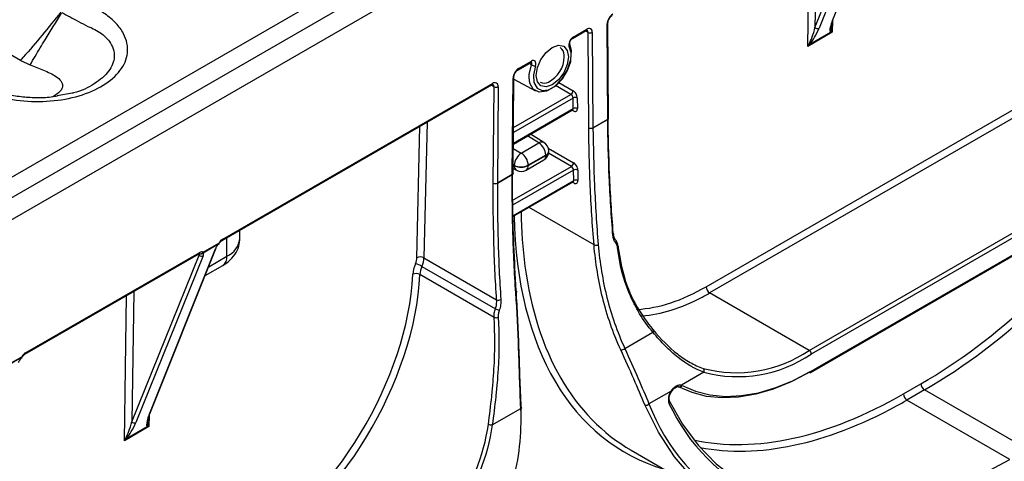
# Model space of a CAD drawing. Units: millimetres. Extents: x 8 to 418, y -29 to 291.
# Drawn here: x 317 to 339, y 119 to 129 of the extents above; entities that cross this region are included whole.
import ezdxf

# ---------------------------------------------------------------- set-up
doc = ezdxf.new("R2010")
doc.units = ezdxf.units.MM

msp = doc.modelspace()

# ---------------------------------------------------------------- linework, layer by layer
at = {"color": 7, "linetype": 'Continuous', "lineweight": 25}
for p, q in [((387.444526, 166.208408), (309.034241, 120.943113)), ((309.694207, 120.380699), (388.261627, 165.736705)), ((306.08697, 134.884959), (317.471712, 128.312687)), ((335.583375, 129.198055), (337.062643, 132.902945)), ((335.195341, 129.043929), (336.699263, 132.762792)), ((336.7901, 132.74557), (335.286178, 129.026707)), ((309.269943, 120.625621), (327.968989, 131.420351)), ((330.592688, 127.018075), (330.577672, 129.149249)), ((329.785064, 128.799062), (330.088624, 128.974303)), ((329.798874, 128.829585), (330.102433, 129.004826)), ((330.148891, 126.799185), (330.133858, 128.932967)), ((330.228137, 128.933407), (330.243169, 126.79989)), ((330.573163, 126.990392), (330.558148, 129.121565)), ((335.580796, 128.936355), (335.032196, 128.620062)), ((335.079442, 128.671875), (335.543625, 128.939497)), ((332.766203, 123.255457), (342.111777, 128.650541)), ((342.190332, 128.512882), (332.844759, 123.117797)), ((317.471712, 128.312687), (317.494297, 128.299242)), ((317.494297, 128.299242), (317.663122, 128.216245)), ((328.571363, 128.098407), (328.85944, 128.264711)), ((328.585172, 128.12893), (328.87325, 128.295234)), ((317.663122, 128.216245), (317.687451, 128.207723)), ((328.442122, 125.760168), (328.45947, 127.912558)), ((328.461645, 125.78667), (328.478994, 127.939234)), ((328.478611, 127.891756), (328.960014, 127.627404)), ((321.970535, 124.28783), (327.989938, 127.762758)), ((321.984344, 124.318353), (328.003748, 127.793281)), ((328.017846, 125.570174), (328.035172, 127.719837)), ((328.12945, 127.719327), (328.112124, 125.569664)), ((318.625753, 127.578525), (318.288711, 127.515925)), ((329.801152, 127.234044), (329.799497, 127.468978)), ((329.893776, 127.469419), (329.895431, 127.234485)), ((328.466921, 126.441258), (329.787882, 127.203833)), ((335.065602, 121.835732), (344.411175, 127.230817)), ((330.243169, 126.79989), (330.573163, 126.990392)), ((330.573167, 126.990127), (330.243173, 126.799625)), ((344.458316, 127.149167), (335.112742, 121.754082)), ((330.243169, 126.79989), (330.24317, 126.799757)), ((330.243172, 126.799758), (330.243173, 126.799625)), ((335.098932, 121.342507), (344.444506, 126.737592)), ((335.112742, 121.37303), (344.458316, 126.768115)), ((329.149951, 126.474698), (328.848124, 126.661322)), ((328.644078, 126.23938), (329.035826, 126.465531)), ((328.752438, 125.860802), (329.144186, 126.086954)), ((329.190219, 126.194977), (328.798471, 125.968825)), ((328.798471, 125.962546), (329.190219, 126.188697)), ((329.190219, 126.188697), (329.190219, 126.194977)), ((329.255306, 126.279409), (329.255306, 126.285689)), ((328.462535, 125.897087), (328.536101, 125.857533)), ((328.486967, 125.960976), (328.486967, 125.967256)), ((328.798471, 125.968825), (328.798471, 125.962546)), ((329.812484, 125.62565), (329.810829, 125.860584)), ((329.905108, 125.861024), (329.906763, 125.62609)), ((328.442118, 125.759898), (328.112121, 125.569395)), ((328.112124, 125.569664), (328.442122, 125.760168)), ((328.442118, 125.759898), (328.442119, 125.760033)), ((328.442121, 125.760034), (328.442122, 125.760168)), ((328.457766, 124.821037), (329.799215, 125.595439)), ((322.369326, 124.344136), (322.369326, 124.518047)), ((320.341245, 120.395694), (321.821588, 124.103279)), ((320.359048, 120.41562), (321.839391, 124.123205)), ((321.894865, 124.211242), (321.544305, 124.009121)), ((321.547336, 124.026554), (321.897895, 124.228675)), ((317.570758, 121.747893), (321.447308, 123.985778)), ((317.584568, 121.778416), (321.461117, 124.016301)), ((319.953211, 120.241569), (321.458226, 123.963136)), ((321.549063, 123.945915), (320.044048, 120.224347)), ((326.472266, 123.901495), (328.09426, 122.965138)), ((321.593211, 123.506636), (321.984367, 123.732445)), ((326.426812, 123.711125), (328.067416, 122.764024)), ((328.036165, 122.572639), (326.380144, 123.528639)), ((335.065602, 121.835732), (332.844759, 123.117797)), ((330.952536, 121.87913), (331.579712, 122.24119)), ((317.498079, 121.676199), (317.141518, 121.470617)), ((317.144548, 121.48805), (317.501109, 121.693632)), ((332.716923, 121.346959), (332.219128, 121.059588)), ((332.147932, 121.024626), (332.150139, 121.023612)), ((337.167096, 120.863223), (337.559203, 121.089305)), ((331.987493, 120.925868), (331.492006, 120.639829)), ((337.63771, 120.951617), (337.245602, 120.725536)), ((339.934444, 119.62574), (337.63771, 120.951617)), ((339.542333, 119.399662), (337.245602, 120.725536)), ((327.995476, 120.172056), (328.6331, 120.540148)), ((328.633924, 120.563746), (328.631419, 120.486932)), ((319.837312, 119.869515), (320.301494, 120.137137)), ((320.338666, 120.133995), (319.790065, 119.817702)), ((331.097402, 119.605609), (333.359142, 118.299935))]:
    msp.add_line(p, q, dxfattribs=at)
at = {"color": 1, "linetype": 'Continuous', "lineweight": 25}
for p, q in [((335.032196, 128.620062), (335.083314, 131.857677)), ((335.241206, 131.948826), (335.195341, 129.043929)), ((335.584943, 129.199002), (335.580796, 128.936355)), ((330.133858, 128.932967), (330.075438, 128.966691)), ((329.603205, 128.389053), (329.601558, 128.425168)), ((328.868964, 128.212663), (328.818201, 128.240904)), ((328.035172, 127.719837), (327.975381, 127.754354)), ((329.751592, 127.550187), (329.408065, 127.748501)), ((329.478449, 127.817172), (329.798731, 127.632277)), ((329.799497, 127.468978), (328.469013, 126.700907)), ((328.469895, 126.810279), (329.751592, 127.550187)), ((328.467103, 126.463914), (329.801152, 127.234044)), ((329.801914, 127.180481), (329.774672, 127.196207)), ((326.315146, 123.903922), (326.383471, 126.835364)), ((326.542791, 126.927338), (326.472266, 123.901495)), ((329.035826, 126.465531), (328.781436, 126.622824)), ((328.466121, 126.342113), (328.644078, 126.23938)), ((329.245933, 126.349548), (329.810063, 126.023882)), ((329.762924, 125.941793), (329.251256, 126.237173)), ((328.443854, 125.180309), (329.762924, 125.941793)), ((329.810829, 125.860584), (328.448037, 125.073861)), ((328.463153, 125.973781), (328.486967, 125.960976)), ((328.486967, 125.967256), (328.463211, 125.98097)), ((328.454917, 124.841943), (329.812484, 125.62565)), ((329.813247, 125.572086), (329.786004, 125.587813)), ((330.265836, 124.191021), (328.816132, 125.027917)), ((322.076432, 123.935932), (322.076432, 124.348964)), ((321.458226, 123.963136), (321.432938, 123.977482)), ((321.671218, 123.702006), (322.076432, 123.935932)), ((319.790065, 119.817702), (319.841235, 123.058612)), ((319.999127, 123.149761), (319.953211, 120.241569)), ((320.342813, 120.396642), (320.338666, 120.133995))]:
    msp.add_line(p, q, dxfattribs=at)
at = {"color": 7, "linetype": 'Continuous', "lineweight": 25, "flags": 128}
for points in [[(329.710524, 128.698485), (329.759606, 128.533685), (329.74467, 128.324523), (329.667749, 128.099498), (329.539325, 127.889269), (329.376896, 127.722481), (329.202592, 127.621857), (329.040163, 127.601109), (328.911739, 127.663063), (328.834819, 127.799278), (328.817613, 127.925387)], [(328.957281, 128.185468), (328.913098, 127.986105), (328.926544, 127.813345), (328.995787, 127.690726), (329.111392, 127.634956), (329.257609, 127.653633), (329.414515, 127.744213), (329.560731, 127.894354), (329.676337, 128.083599), (329.74558, 128.286164), (329.759025, 128.474448), (329.714842, 128.622799)], [(329.696656, 128.389524), (329.669208, 128.214328), (329.591041, 128.034113), (329.474055, 127.876314), (329.336062, 127.764956), (329.198068, 127.71699), (329.081083, 127.739721), (329.002916, 127.829686), (328.975467, 127.97319), (329.002916, 128.148386), (329.081083, 128.328601), (329.198068, 128.4864), (329.336062, 128.597758), (329.474055, 128.645724), (329.591041, 128.622993), (329.669208, 128.533028), (329.696656, 128.389524)], [(330.592688, 127.018075), (330.592688, 127.017916), (330.59268, 127.017298)], [(330.688733, 124.400821), (330.697017, 124.406638), (330.703181, 124.413074), (330.706989, 124.419883), (330.708294, 124.426802), (330.707047, 124.433567), (330.703294, 124.439917), (330.697181, 124.445609), (330.688942, 124.450424)], [(321.899696, 124.210621), (321.899572, 124.210507), (321.897845, 124.210267), (321.894865, 124.211242)], [(330.792696, 124.122346), (330.800941, 124.128381), (330.807079, 124.134987), (330.810873, 124.141914), (330.81218, 124.148896), (330.810948, 124.155665), (330.807225, 124.161963), (330.801153, 124.167548), (330.792965, 124.172208)], [(328.521309, 123.169806), (328.52957, 123.165027), (328.535699, 123.159405), (328.539462, 123.153155), (328.540712, 123.146519), (328.539402, 123.139751), (328.535583, 123.133112), (328.529401, 123.126858), (328.521094, 123.121228)], [(331.579712, 122.24119), (331.585287, 122.250548), (331.589253, 122.259921), (331.591484, 122.269011), (331.591908, 122.277529), (331.590512, 122.285203), (331.587341, 122.29179), (331.582494, 122.29708), (331.576128, 122.300905)], [(317.502406, 121.675038), (317.502305, 121.674953), (317.500808, 121.674972), (317.498079, 121.676199)], [(335.065602, 121.345808), (334.66311, 121.1358), (334.264331, 120.972421), (333.872944, 120.857178), (333.492559, 120.791134), (333.126684, 120.774898), (332.778695, 120.80862), (332.451802, 120.89199), (332.14902, 121.024236)], [(332.228931, 121.055072), (332.528311, 120.924311), (332.851531, 120.841879), (333.19561, 120.808535), (333.557374, 120.824589), (333.933485, 120.889891), (334.320475, 121.003839), (334.714773, 121.165382), (335.112742, 121.37303)], [(337.296532, 117.95324), (336.585529, 117.799172), (335.895979, 117.726369), (335.232876, 117.73536), (334.601022, 117.826079), (334.004994, 117.997869), (333.449108, 118.249487), (332.937391, 118.579108), (332.473549, 118.984347), (332.060941, 119.462269), (331.702555, 120.009411), (331.400988, 120.621812)], [(331.934067, 120.726764), (332.237508, 120.191983), (332.590491, 119.717031), (332.990623, 119.305125), (333.435194, 118.959058), (333.92119, 118.681176), (334.445317, 118.47336), (335.004024, 118.33702), (335.593523, 118.273079), (336.20982, 118.281972), (336.848737, 118.363638), (337.505945, 118.517522), (338.176989, 118.742583), (338.857322, 119.037296), (339.542333, 119.399662)], [(328.633924, 120.563746), (328.642798, 120.561646), (328.649381, 120.559057), (328.653396, 120.556088), (328.654676, 120.552864), (328.653166, 120.549518), (328.648931, 120.546192), (328.642148, 120.543024), (328.6331, 120.540148)]]:
    msp.add_lwpolyline(points, dxfattribs=at)
at = {"color": 1, "linetype": 'Continuous', "lineweight": 25, "flags": 128}
for points in [[(328.817613, 127.925387), (328.819882, 127.991194), (328.868964, 128.212663)], [(331.996274, 120.916788), (331.996334, 120.916929), (331.995467, 120.918623), (331.992481, 120.921641), (331.987493, 120.925868)]]:
    msp.add_lwpolyline(points, dxfattribs=at)
at = {"color": 7, "linetype": 'Continuous', "lineweight": 25}
for centre, radius, start, end in [((330.830795, 129.110546), 0.27287, 122.5823895, 177.6856657), ((335.563874, 129.233396), 0.040365, 298.8901477, 337.5486654), ((330.151518, 128.944885), 0.077474, 351.479736, 129.3135802), ((330.180576, 129.023361), 0.101754, 242.668765, 297.8662571), ((335.252881, 129.099251), 0.079821, 223.8743466, 294.6549157), ((335.492121, 128.988347), 0.070986, 316.515174, 342.2835941), ((329.407392, 128.427857), 0.194184, 359.2065863, 58.5793156), ((335.111946, 128.745956), 0.080898, 233.5653614, 246.3099134), ((328.732699, 127.898524), 0.273589, 122.6310391, 177.0596321), ((328.974858, 128.399557), 0.214809, 240.4642398, 265.3066071), ((329.157435, 127.994001), 0.191752, 241.3141809, 298.9433504), ((328.052804, 127.732857), 0.077831, 349.9894093, 129.0719725), ((328.082808, 127.81151), 0.103311, 242.5418269, 296.8380745), ((329.696488, 127.636409), 0.102326, 302.5823895, 357.6856657), ((329.847057, 127.379024), 0.101754, 62.668765, 117.8662571), ((329.848713, 127.14409), 0.101754, 62.668765, 117.8662571), ((328.8482, 126.179133), 0.342385, 2.652315, 56.7702941), ((329.033084, 126.285689), 0.222222, 0, 58.2709397), ((328.838686, 125.945607), 0.352385, 123.5222328, 176.477767), ((328.456452, 125.952981), 0.342385, 2.652315, 56.7702941), ((329.033084, 126.279409), 0.222222, 299.9973117, 0), ((328.641183, 126.272998), 0.342433, 243.2337813, 297.3435161), ((328.641183, 126.266719), 0.342433, 243.2337813, 297.3435161), ((328.641336, 126.053258), 0.222222, 241.7344319, 299.9973117), ((329.707821, 126.028015), 0.102326, 302.5823895, 357.6856657), ((329.85839, 125.770629), 0.101754, 62.668765, 117.8662571), ((329.860045, 125.535695), 0.101754, 62.668765, 117.8662571), ((328.06522, 125.661952), 0.103762, 242.8320993, 296.8721582), ((328.065482, 125.661847), 0.103311, 242.5418269, 296.8380745), ((321.802086, 124.13862), 0.040365, 298.8901477, 337.5486654), ((321.85091, 124.227862), 0.046992, 339.2873479, 0.9912363), ((321.850754, 124.255888), 0.066667, 317.2333071, 329.1022131), ((330.306729, 124.29446), 0.111229, 248.4291306, 298.557498), ((330.715603, 124.267477), 0.047902, 315.3866334, 54.8306056), ((321.515766, 124.018459), 0.079821, 223.8743466, 294.6549157), ((321.492042, 124.05075), 0.060356, 246.6792448, 336.3662089), ((321.497461, 124.05061), 0.062575, 242.0665962, 318.4692358), ((321.500351, 124.025741), 0.046992, 339.287348, 0.9912363), ((326.391385, 123.752443), 0.169583, 61.514277, 116.7159324), ((326.166269, 123.277572), 0.505816, 58.9963567, 76.7107993), ((326.297172, 123.376851), 0.172986, 61.3376883, 115.3671988), ((332.936393, 123.261332), 0.170291, 181.9772582, 237.4453509), ((328.136139, 123.070233), 0.113132, 248.2730878, 297.4728655), ((328.077987, 122.683281), 0.118282, 249.2939734, 296.1561772), ((328.258706, 123.198927), 0.475112, 246.2579102, 257.2351946), ((317.454125, 121.692819), 0.046992, 339.287348, 0.9912363), ((317.453969, 121.720845), 0.066667, 316.5977994, 328.0328373), ((330.877297, 121.956815), 0.108148, 261.697485, 314.0841473), ((333.441259, 124.231161), 2.89423, 255.1471652, 304.1412305), ((333.468095, 124.179454), 2.930408, 255.1471652, 304.1412305), ((335.010394, 121.749425), 0.102454, 2.6054785, 57.3945217), ((332.660248, 121.380592), 0.065903, 329.3127186, 53.5958958), ((335.08513, 121.373066), 0.033532, 234.3824225, 294.307119), ((332.188126, 120.97939), 0.085982, 61.667703, 68.8646413), ((337.729304, 121.095067), 0.170199, 181.9403579, 237.4413432), ((332.227885, 120.741336), 0.303052, 142.4891617, 197.0242824), ((337.337197, 120.868986), 0.170199, 181.9403579, 237.4413432), ((331.434062, 120.693636), 0.079074, 245.2744646, 317.1199369), ((335.843345, 122.336496), 4.670421, 201.3017189, 240.0115987), ((335.853343, 122.458858), 4.311793, 204.7657235, 244.640074), ((320.321743, 120.431036), 0.040365, 298.8901477, 337.5486654), ((320.01075, 120.296891), 0.079821, 223.8743466, 294.6549157), ((320.24999, 120.185986), 0.070986, 316.515174, 342.2835941), ((328.060333, 120.964639), 0.795233, 259.031726, 265.3219515), ((319.869815, 119.943595), 0.080898, 233.5653614, 246.3099134)]:
    msp.add_arc(centre, radius, start, end, dxfattribs=at)
at = {"color": 1, "linetype": 'Continuous', "lineweight": 25}
for centre, radius, start, end in [((330.545381, 129.151294), 0.032354, 293.2399714, 356.4137212), ((330.069767, 129.00122), 0.032865, 305.0133329, 6.2988475), ((330.081427, 128.939224), 0.052803, 353.1940814, 56.5655324), ((329.767363, 128.8255), 0.031775, 302.7387198, 7.3866449), ((329.679805, 128.660021), 0.051118, 313.2685205, 29.8813067), ((328.840583, 128.291628), 0.032865, 305.0133329, 6.2988475), ((328.95242, 128.405066), 0.650983, 297.2246714, 358.5904975), ((328.551793, 128.125646), 0.03354, 305.707794, 5.6195289), ((328.446062, 127.942881), 0.033155, 293.8535287, 353.3054326), ((327.972036, 127.789243), 0.031968, 304.0563508, 7.2558296), ((327.982083, 127.727174), 0.053593, 352.1322908, 56.2060367), ((329.765578, 127.182866), 0.036414, 356.2436124, 39.541596), ((330.558693, 127.021419), 0.034235, 295.0022695, 353.0868705), ((330.560573, 127.019702), 0.032145, 293.0657104, 357.3032468), ((329.100248, 126.378505), 0.108275, 62.6741437, 126.5107647), ((329.084285, 126.175341), 0.106773, 304.1261769, 7.1860035), ((329.148837, 126.293375), 0.106746, 292.809196, 355.8706631), ((329.148837, 126.287096), 0.106746, 292.809196, 355.8706631), ((328.597829, 125.950243), 0.11138, 174.4698175, 236.3433563), ((328.68937, 125.950622), 0.109751, 305.0752109, 6.2369695), ((329.77691, 125.574472), 0.036414, 356.2436124, 39.541596), ((321.952658, 124.314309), 0.031943, 303.8862944, 7.2728826), ((321.868868, 124.394042), 0.502939, 294.3746583, 354.3052007), ((321.877099, 124.188209), 0.045497, 47.3016219, 62.8013709), ((321.429405, 124.012263), 0.031968, 304.0563507, 7.2558297), ((321.858654, 123.911893), 0.219101, 305.0133329, 6.2988475), ((317.491712, 121.673223), 0.022468, 33.2100246, 65.2754092), ((317.552868, 121.774376), 0.031956, 303.9747045, 7.2640232), ((335.08103, 121.368992), 0.031968, 304.0563508, 7.2558296), ((332.164257, 121.081359), 0.059033, 253.92464, 338.3583628), ((332.17321, 121.080169), 0.061112, 248.072753, 335.7529521), ((331.90353, 120.690042), 0.050962, 312.7342398, 22.9613331)]:
    msp.add_arc(centre, radius, start, end, dxfattribs=at)
at = {"color": 7, "linetype": 'Continuous', "lineweight": 25}
for centre, major_axis, ratio, start_param, end_param in [((335.710229, 129.273395), (0.165631, 0.334416), 0.227915431, 1.908985207, 2.788609013), ((335.117519, 129.001749), (0.097217, 0.359265), 0.174597871, 3.65750358, 4.877146199), ((335.161629, 128.957102), (0.165631, 0.334416), 0.227915431, 3.813481948, 5.033124568), ((335.659352, 128.889422), (0.146817, -0.041425), 0.191673213, 2.188475152, 2.530902213), ((335.666119, 129.318042), (0.097217, 0.359265), 0.174597871, 2.147964555, 2.538874152), ((335.659352, 128.889422), (0.107788, -0.107488), 0.179820531, 3.747396479, 4.08982354), ((335.110752, 128.573129), (0.074814, 0.192165), 0.438753509, 1.15442157, 1.496848631), ((335.110752, 128.573129), (0.13222, 0.158818), 0.438486094, 1.297101277, 1.639528338), ((329.799495, 127.523846), (-0.067465, 0.115008), 0.572685117, 3.923085133, 5.49388146), ((329.752356, 127.496192), (-0.034127, 0.057274), 0.567952586, 3.919226855, 5.490023182), ((329.80115, 127.288912), (-0.067465, 0.115008), 0.572685117, 2.352288806, 3.923085133), ((330.620303, 126.963178), (-0.034127, 0.057274), 0.567952586, 0.777634202, 0.782530605), ((329.763688, 125.887798), (-0.034127, 0.057274), 0.567952586, 3.919226855, 5.490023182), ((329.810827, 125.915451), (-0.067465, 0.115008), 0.572685117, 3.923085133, 5.49388146), ((328.112127, 125.515747), (-0.065716, 0.116017), 0.582753879, 0.790243672, 0.795140075), ((328.159265, 125.542451), (-0.032376, 0.058284), 0.588072834, 0.795186886, 0.800083289), ((329.812483, 125.680517), (-0.067465, 0.115008), 0.572685117, 2.352288806, 3.923085133), ((321.984344, 124.17319), (0.088888, 0.153964), 0.577381548, 0.785354874, 1.543637858), ((321.947293, 124.175743), (0.126428, 0.131218), 0.342982128, 1.630172344, 2.4419098), ((321.379233, 123.918061), (0.090984, 0.07575), 0.205336624, 5.570155588, 6.385673269), ((321.461117, 123.871138), (0.088888, 0.153964), 0.577381548, 0.029605128, 0.785355064), ((321.423343, 123.873415), (0.126782, 0.131698), 0.340769118, 5.579828372, 6.395346053), ((326.126623, 123.79709), (0.136749, 0.228957), 0.567220003, 4.926087645, 5.496784107), ((326.205179, 123.750158), (0.192319, 0.325177), 0.570225889, 4.923670316, 5.494366777), ((326.568386, 123.719892), (0.250707, 0.419755), 0.567220003, 1.784494992, 2.332371325), ((326.646941, 123.67296), (0.195123, 0.323541), 0.56420044, 1.786861899, 2.334738233), ((337.394794, 130.262442), (6.348857, 10.626606), 0.567128044, 2.520240066, 3.150094311), ((345.881388, 113.999193), (6.183058, 10.350276), 0.567163354, 0.79379054, 3.150066294), ((345.834255, 114.027352), (6.216404, 10.408006), 0.567220003, 0.793745575, 2.918847547), ((322.534377, 121.538488), (2.678011, 4.483742), 0.567220003, 3.935338228, 5.473963979), ((322.612933, 121.491555), (2.733588, 4.579959), 0.567433375, 3.935168668, 5.473794419), ((332.909214, 127.435472), (2.733588, 4.579959), 0.567433375, 3.521845622, 3.890291907), ((317.546493, 121.636407), (0.126428, 0.131218), 0.342982128, 1.597889129, 2.4419098), ((317.584568, 121.633253), (0.088888, 0.153964), 0.577381548, 0.785354874, 1.511354643), ((337.394794, 130.262442), (6.038368, 10.113088), 0.567316632, 3.344076388, 3.906767603), ((320.468099, 120.471035), (0.165631, 0.334416), 0.227915431, 1.908985207, 2.777979847), ((319.875388, 120.199389), (0.097217, 0.359265), 0.174597871, 3.65750358, 4.877146199), ((319.919499, 120.154742), (0.165631, 0.334416), 0.227915431, 3.813481948, 5.033124568), ((320.417221, 120.087062), (0.146817, -0.041425), 0.191673213, 2.188475152, 2.530902213), ((320.423989, 120.515682), (0.097217, 0.359265), 0.174597871, 2.147964555, 2.538874152), ((320.417221, 120.087062), (0.107788, -0.107488), 0.179820531, 3.747396479, 4.08982354), ((319.868621, 119.770769), (0.074814, 0.192165), 0.438753509, 1.15442157, 1.496848631), ((319.868621, 119.770769), (0.13222, 0.158818), 0.438486094, 1.297101277, 1.639528338)]:
    msp.add_ellipse(centre, major_axis=major_axis, ratio=ratio, start_param=start_param, end_param=end_param, dxfattribs=at)
at = {"color": 1, "linetype": 'Continuous', "lineweight": 25}
for centre, major_axis, ratio, start_param, end_param in [((335.710229, 129.273395), (0.165631, 0.334416), 0.227915431, 2.788609013, 3.128627827), ((335.666119, 129.318042), (0.097217, 0.359265), 0.174597871, 2.538874152, 2.972649458), ((329.754012, 127.261258), (-0.034127, 0.057274), 0.567952586, 3.133747428, 3.919226855), ((337.786902, 130.488523), (6.038368, 10.113088), 0.567316632, 3.934637676, 4.572802927), ((329.765344, 125.652864), (-0.034127, 0.057274), 0.567952586, 3.133747428, 3.919226855), ((337.708346, 130.535455), (5.982791, 10.016871), 0.567220003, 3.934714426, 4.54260706), ((337.316239, 130.309374), (6.404435, 10.722822), 0.567220003, 2.401921894, 3.282685523), ((337.394794, 130.262442), (6.348857, 10.626606), 0.567128044, 2.393037322, 2.520240066), ((332.830659, 127.482405), (2.678011, 4.483742), 0.567220003, 3.503909736, 3.935338228), ((332.909214, 127.435472), (2.733588, 4.579959), 0.567433375, 3.890291907, 3.935168668), ((337.316239, 130.309374), (5.982791, 10.016871), 0.567220003, 3.328359025, 3.934714426), ((337.394794, 130.262442), (6.038368, 10.113088), 0.567316632, 3.906767603, 3.934637676), ((320.468099, 120.471035), (0.165631, 0.334416), 0.227915431, 2.777979847, 3.128627827), ((320.423989, 120.515682), (0.097217, 0.359265), 0.174597871, 2.538874152, 2.972649458)]:
    msp.add_ellipse(centre, major_axis=major_axis, ratio=ratio, start_param=start_param, end_param=end_param, dxfattribs=at)
at = {"color": 7, "linetype": 'Continuous', "lineweight": 25}
for points, knots in [([(315.741167, 128.074832), (315.875925, 128.002968), (316.119173, 127.873248), (316.457222, 127.683221), (316.885523, 127.512324), (317.453144, 127.392033), (318.143547, 127.380917), (318.797256, 127.500528), (319.345504, 127.73994), (319.732297, 128.074835), (319.904013, 128.481789), (319.826432, 128.852531), (319.612686, 129.143372), (319.362951, 129.355203), (319.028556, 129.552799), (318.80379, 129.693195), (318.67928, 129.770969)], [0, 0, 0, 0, 0.0677367656, 0.1222697511, 0.1738916063, 0.2589093134, 0.3414139883, 0.4244156026, 0.5071479831, 0.5904323512, 0.6768740723, 0.7695528718, 0.823624862, 0.8777328264, 0.932269229, 1, 1, 1, 1]), ([(318.369689, 129.386305), (318.23329, 129.21448), (317.960474, 128.870805), (317.659196, 128.515165), (317.49244, 128.335072), (317.471712, 128.312687)], [0, 0, 0, 0, 0.466831109, 0.933727366, 1, 1, 1, 1]), ([(318.394177, 129.378131), (318.51715, 129.311625), (318.710933, 129.206826), (318.905516, 129.103628), (318.97667, 129.066079), (318.976673, 129.066077)], [0, 0, 0, 0, 0.634586189, 0.999984028, 1, 1, 1, 1]), ([(317.687451, 128.207723), (317.687453, 128.207727), (317.762171, 128.33681), (317.874261, 128.524898), (318.107359, 128.910039), (318.266012, 129.165773), (318.387438, 129.3615)], [0, 0, 0, 0, 0.0000088614, 0.3204984599, 0.4799418223, 1, 1, 1, 1]), ([(330.577672, 129.149249), (330.578208, 129.158254), (330.579312, 129.176822), (330.590861, 129.213479), (330.610569, 129.251269), (330.636025, 129.283771), (330.657172, 129.302059), (330.667336, 129.30829), (330.670042, 129.309949)], [0, 0, 0, 0, 0.173274934, 0.357254842, 0.554106266, 0.7561548, 0.93508222, 1, 1, 1, 1]), ([(330.088624, 128.974303), (330.094711, 128.977274), (330.107287, 128.983412), (330.113026, 128.982154), (330.11214, 128.982556), (330.112016, 128.982613)], [0, 0, 0, 0, 0.4464070291, 0.9221736736, 1, 1, 1, 1]), ([(329.798874, 128.829585), (329.782678, 128.820235), (329.766722, 128.806148), (329.73886, 128.772044), (329.726933, 128.752004), (329.710026, 128.710405), (329.705277, 128.689394), (329.704019, 128.651822), (329.707492, 128.635221), (329.714842, 128.622799)], [0, 0, 0, 0, 0.25, 0.25, 0.5, 0.5, 0.75, 0.75, 1, 1, 1, 1]), ([(329.725032, 128.683842), (329.72513, 128.683728), (329.726199, 128.682503), (329.723804, 128.687285), (329.723961, 128.699227), (329.727166, 128.718063), (329.735599, 128.740791), (329.749015, 128.764399), (329.764779, 128.78353), (329.778023, 128.794957), (329.78313, 128.797689), (329.784734, 128.798548)], [0, 0, 0, 0, 0.012533186, 0.135539564, 0.250237969, 0.37948215, 0.517378554, 0.664276109, 0.814938394, 0.94187482, 1, 1, 1, 1]), ([(328.859419, 128.264654), (328.859523, 128.264729), (328.863421, 128.267531), (328.867835, 128.268349), (328.867978, 128.268469), (328.868039, 128.268521)], [0, 0, 0, 0, 0.015383447, 0.576075909, 1, 1, 1, 1]), ([(328.957281, 128.185468), (328.964632, 128.206377), (328.968108, 128.227016), (328.966841, 128.263132), (328.962098, 128.278635), (328.94519, 128.300716), (328.933244, 128.306991), (328.90538, 128.308914), (328.889446, 128.304583), (328.87325, 128.295234)], [0, 0, 0, 0, 0.25, 0.25, 0.5, 0.5, 0.75, 0.75, 1, 1, 1, 1]), ([(318.298839, 127.509862), (318.236347, 127.499931), (318.066657, 127.472965), (317.774103, 127.468949), (317.438442, 127.494243), (317.114597, 127.556957), (316.810945, 127.651662), (316.511875, 127.796053), (316.214493, 127.942751), (316.021268, 128.048238), (315.947167, 128.088691)], [0, 0, 0, 0, 0.071630256, 0.194501868, 0.317382737, 0.443058347, 0.570744896, 0.706054457, 0.887274568, 1, 1, 1, 1]), ([(317.687448, 128.207721), (317.789192, 128.170296), (318.000419, 128.0926), (318.241402, 127.976381), (318.38238, 127.85511), (318.427118, 127.744164), (318.375594, 127.616933), (318.252537, 127.535336), (318.191402, 127.494798)], [0, 0, 0, 0, 0.231769186, 0.481164467, 0.622844829, 0.753612606, 0.877592451, 1, 1, 1, 1]), ([(328.478994, 127.939234), (328.479676, 127.948461), (328.481083, 127.967487), (328.493234, 128.004444), (328.513469, 128.042157), (328.539166, 128.074122), (328.559611, 128.091277), (328.569167, 128.097075), (328.571363, 128.098407)], [0, 0, 0, 0, 0.176068193, 0.363054717, 0.562710677, 0.766971667, 0.946454997, 1, 1, 1, 1]), ([(327.989938, 127.762758), (327.996025, 127.765729), (328.008599, 127.771868), (328.014338, 127.770609), (328.013458, 127.771009), (328.013337, 127.771064)], [0, 0, 0, 0, 0.4471369391, 0.9236814987, 1, 1, 1, 1]), ([(329.787667, 127.203192), (329.792984, 127.204642), (329.798922, 127.206261), (329.797053, 127.206695), (329.796858, 127.20674)], [0, 0, 0, 0, 0.895241786, 1, 1, 1, 1]), ([(330.573166, 127.044727), (330.577955, 126.620063), (330.58843, 126.192113), (330.625085, 125.328275), (330.651163, 124.892363), (330.688942, 124.450424)], [0, 0, 0, 0, 0.5, 0.5, 1, 1, 1, 1]), ([(330.688733, 124.400821), (330.651018, 124.841908), (330.624992, 125.276977), (330.588407, 126.139147), (330.57795, 126.566278), (330.573167, 126.990127)], [0, 0, 0, 0, 0.5, 0.5, 1, 1, 1, 1]), ([(330.24317, 126.799757), (330.23071, 126.792448), (330.213412, 126.788238), (330.178612, 126.788032), (330.161217, 126.792104), (330.148891, 126.799185)], [0, 0, 0, 0, 0.5, 0.5, 1, 1, 1, 1]), ([(330.265836, 124.191021), (330.227614, 124.63539), (330.201267, 125.073647), (330.164259, 125.942091), (330.153704, 126.372299), (330.148891, 126.799185)], [0, 0, 0, 0, 0.5, 0.5, 1, 1, 1, 1]), ([(330.243173, 126.799625), (330.247981, 126.373604), (330.258519, 125.94427), (330.295455, 125.077593), (330.321748, 124.640229), (330.359901, 124.196763)], [0, 0, 0, 0, 0.5, 0.5, 1, 1, 1, 1]), ([(328.521094, 123.121228), (328.488977, 123.57077), (328.468901, 124.014133), (328.444587, 124.892731), (328.440459, 125.327993), (328.442118, 125.759898)], [0, 0, 0, 0, 0.5, 0.5, 1, 1, 1, 1]), ([(328.442288, 125.759966), (328.4421, 125.565457), (328.441277, 124.716671), (328.486471, 123.84315), (328.521309, 123.169806)], [0, 0, 0, 0, 0.229161449, 1, 1, 1, 1]), ([(328.09426, 122.965138), (328.063238, 123.408664), (328.043777, 123.846241), (328.020213, 124.713492), (328.016209, 125.143193), (328.017842, 125.569638)], [0, 0, 0, 0, 0.5, 0.5, 1, 1, 1, 1]), ([(328.112121, 125.569395), (328.110486, 125.143761), (328.114474, 124.714881), (328.137969, 123.849285), (328.157377, 123.412544), (328.18833, 122.969859)], [0, 0, 0, 0, 0.5, 0.5, 1, 1, 1, 1]), ([(329.799, 125.594797), (329.804316, 125.596247), (329.810254, 125.597867), (329.808385, 125.598301), (329.80819, 125.598346)], [0, 0, 0, 0, 0.895241786, 1, 1, 1, 1]), ([(321.984367, 123.732445), (322.028712, 123.760956), (322.13318, 123.828123), (322.260287, 123.970506), (322.353174, 124.151828), (322.362728, 124.28187), (322.367302, 124.344139)], [0, 0, 0, 0, 0.207004521, 0.487657859, 0.754669488, 1, 1, 1, 1]), ([(330.749703, 124.233835), (330.732633, 124.254688), (330.718728, 124.279756), (330.698253, 124.335995), (330.691629, 124.366949), (330.688733, 124.400821)], [0, 0, 0, 0, 0.5, 0.5, 1, 1, 1, 1]), ([(330.688942, 124.450424), (330.691811, 124.421328), (330.697848, 124.394709), (330.716066, 124.346284), (330.728291, 124.324663), (330.743195, 124.306635)], [0, 0, 0, 0, 0.5, 0.5, 1, 1, 1, 1]), ([(321.90796, 124.221655), (321.912695, 124.229008), (321.925128, 124.248318), (321.948027, 124.272872), (321.963573, 124.283203), (321.970535, 124.28783)], [0, 0, 0, 0, 0.253521317, 0.66570109, 1, 1, 1, 1]), ([(330.86168, 121.8498), (330.774646, 122.039202), (330.69902, 122.229018), (330.56658, 122.611386), (330.509809, 122.803918), (330.36448, 123.387263), (330.300691, 123.783876), (330.265836, 124.191021)], [0, 0, 0, 0, 0.25, 0.25, 0.5, 0.5, 1, 1, 1, 1]), ([(330.359901, 124.196763), (330.394589, 123.793575), (330.457966, 123.400836), (330.602418, 122.823314), (330.658855, 122.632726), (330.790588, 122.254296), (330.86584, 122.066475), (330.952536, 121.87913)], [0, 0, 0, 0, 0.5, 0.5, 0.75, 0.75, 1, 1, 1, 1]), ([(330.743195, 124.306635), (330.756749, 124.28978), (330.767881, 124.26958), (330.784546, 124.2244), (330.790156, 124.199497), (330.792965, 124.172208)], [0, 0, 0, 0, 0.5, 0.5, 1, 1, 1, 1]), ([(330.792696, 124.122346), (330.790016, 124.144965), (330.785045, 124.165611), (330.770647, 124.203081), (330.761158, 124.219841), (330.749703, 124.233835)], [0, 0, 0, 0, 0.5, 0.5, 1, 1, 1, 1]), ([(331.579712, 122.24119), (331.469635, 122.371782), (331.370742, 122.509478), (331.238485, 122.727413), (331.197067, 122.802041), (331.120298, 122.95371), (331.084834, 123.030924), (330.921613, 123.423991), (330.835551, 123.760575), (330.792696, 124.122346)], [0, 0, 0, 0, 0.25, 0.25, 0.375, 0.375, 0.5, 0.5, 1, 1, 1, 1]), ([(330.801832, 124.130446), (330.841313, 123.904584), (330.923971, 123.43172), (331.189808, 122.817914), (331.454208, 122.46407), (331.576128, 122.300905)], [0, 0, 0, 0, 0.330100587, 0.691096491, 1, 1, 1, 1]), ([(321.447308, 123.985778), (321.451772, 123.988078), (321.462724, 123.993722), (321.471111, 123.993903), (321.470294, 123.994091), (321.470034, 123.994151)], [0, 0, 0, 0, 0.31932914, 0.783272817, 1, 1, 1, 1]), ([(328.6331, 120.540148), (328.622361, 120.770003), (328.614405, 120.995412), (328.599436, 121.438809), (328.592473, 121.65678), (328.569078, 122.300735), (328.549985, 122.716843), (328.521094, 123.121228)], [0, 0, 0, 0, 0.25, 0.25, 0.5, 0.5, 1, 1, 1, 1]), ([(328.521309, 123.169806), (328.550325, 122.761457), (328.56943, 122.341261), (328.592874, 121.691032), (328.59986, 121.470946), (328.614951, 121.023291), (328.623004, 120.795738), (328.633924, 120.563746)], [0, 0, 0, 0, 0.5, 0.5, 0.75, 0.75, 1, 1, 1, 1]), ([(328.067416, 122.764024), (328.078817, 122.798399), (328.086734, 122.832575), (328.09583, 122.900518), (328.09686, 122.933803), (328.09426, 122.965138)], [0, 0, 0, 0, 0.5, 0.5, 1, 1, 1, 1]), ([(328.18833, 122.969859), (328.190882, 122.933373), (328.189146, 122.894597), (328.177418, 122.815433), (328.167607, 122.775612), (328.15373, 122.735556)], [0, 0, 0, 0, 0.5, 0.5, 1, 1, 1, 1]), ([(327.909028, 120.183933), (327.937747, 120.391725), (327.963372, 120.598997), (327.99549, 120.90936), (328.005145, 121.012829), (328.021893, 121.217066), (328.029022, 121.318152), (328.058077, 121.8186), (328.060433, 122.203224), (328.036165, 122.572639)], [0, 0, 0, 0, 0.25, 0.25, 0.375, 0.375, 0.5, 0.5, 1, 1, 1, 1]), ([(328.130128, 122.577111), (328.154091, 122.205691), (328.15115, 121.81904), (328.120758, 121.315956), (328.113331, 121.214337), (328.095912, 121.009021), (328.085891, 120.905065), (328.052472, 120.592513), (328.025718, 120.382965), (327.995476, 120.172056)], [0, 0, 0, 0, 0.5, 0.5, 0.625, 0.625, 0.75, 0.75, 1, 1, 1, 1]), ([(328.036165, 122.572639), (328.034688, 122.602742), (328.036679, 122.634573), (328.047255, 122.699064), (328.05571, 122.731462), (328.067416, 122.764024)], [0, 0, 0, 0, 0.5, 0.5, 1, 1, 1, 1]), ([(328.15373, 122.735556), (328.144399, 122.708626), (328.137769, 122.681817), (328.129776, 122.628425), (328.128518, 122.602059), (328.130128, 122.577111)], [0, 0, 0, 0, 0.5, 0.5, 1, 1, 1, 1]), ([(331.576128, 122.300905), (331.759961, 122.081531), (331.940625, 121.900591), (332.218822, 121.683554), (332.313048, 121.620152), (332.504405, 121.512448), (332.600966, 121.468389), (332.69936, 121.433634)], [0, 0, 0, 0, 0.5, 0.5, 0.75, 0.75, 1, 1, 1, 1]), ([(332.716923, 121.346959), (332.517435, 121.419676), (332.327668, 121.529337), (332.092897, 121.71528), (332.046066, 121.754933), (331.952396, 121.839318), (331.905439, 121.884174), (331.765152, 122.025625), (331.672508, 122.128927), (331.579712, 122.24119)], [0, 0, 0, 0, 0.5, 0.5, 0.625, 0.625, 0.75, 0.75, 1, 1, 1, 1]), ([(317.510526, 121.68555), (317.515164, 121.692485), (317.527652, 121.711159), (317.549681, 121.734048), (317.564471, 121.743764), (317.570758, 121.747893)], [0, 0, 0, 0, 0.253516422, 0.682675336, 1, 1, 1, 1]), ([(331.400988, 120.621812), (331.325291, 120.800661), (331.243228, 120.992506), (331.064382, 121.401804), (330.96762, 121.619254), (330.86168, 121.8498)], [0, 0, 0, 0, 0.5, 0.5, 1, 1, 1, 1]), ([(330.952536, 121.87913), (331.058874, 121.646701), (331.155851, 121.427353), (331.334754, 121.01427), (331.416661, 120.820537), (331.492006, 120.639829)], [0, 0, 0, 0, 0.5, 0.5, 1, 1, 1, 1]), ([(331.987493, 120.925868), (332.019858, 120.976137), (332.060851, 121.017566), (332.124204, 121.054137), (332.144947, 121.061804), (332.184774, 121.067808), (332.202946, 121.066038), (332.219128, 121.059588)], [0, 0, 0, 0, 0.5, 0.5, 0.75, 0.75, 1, 1, 1, 1]), ([(331.99712, 120.915943), (332.007745, 120.931681), (332.031693, 120.967153), (332.076372, 121.005389), (332.118213, 121.025927), (332.141273, 121.027309), (332.145671, 121.024852), (332.147178, 121.02401)], [0, 0, 0, 0, 0.192205876, 0.433210611, 0.662359691, 0.884326579, 1, 1, 1, 1]), ([(331.950761, 120.709314), (331.947935, 120.716718), (331.941654, 120.73317), (331.941558, 120.781522), (331.956758, 120.842089), (331.978602, 120.888782), (331.9936, 120.912549), (331.996281, 120.916799)], [0, 0, 0, 0, 0.20074402, 0.446008617, 0.691780468, 0.944890496, 1, 1, 1, 1]), ([(328.447683, 118.882379), (328.523022, 119.150076), (328.576276, 119.421836), (328.638475, 119.974104), (328.647432, 120.254605), (328.6331, 120.540148)], [0, 0, 0, 0, 0.5, 0.5, 1, 1, 1, 1]), ([(327.135561, 118.221722), (327.233962, 118.370089), (327.325572, 118.522786), (327.493335, 118.837837), (327.568889, 118.99922), (327.76626, 119.490765), (327.860136, 119.830186), (327.909028, 120.183933)], [0, 0, 0, 0, 0.25, 0.25, 0.5, 0.5, 1, 1, 1, 1]), ([(327.995476, 120.172056), (327.946041, 119.811522), (327.851192, 119.465296), (327.65147, 118.963548), (327.574982, 118.79876), (327.405005, 118.47692), (327.312124, 118.320869), (327.21228, 118.169196)], [0, 0, 0, 0, 0.5, 0.5, 0.75, 0.75, 1, 1, 1, 1])]:
    msp.add_open_spline(points, degree=3, knots=knots, dxfattribs=at)
at = {"color": 1, "linetype": 'Continuous', "lineweight": 25}
for points, knots in [([(318.976673, 129.066077), (318.976676, 129.066076), (319.005006, 129.055524), (319.085257, 129.022838), (319.271943, 128.925667), (319.502314, 128.722849), (319.603649, 128.402152), (319.474982, 128.059099), (319.141639, 127.782143), (318.830458, 127.615632), (318.634841, 127.580172), (318.625753, 127.578525)], [0, 0, 0, 0, 0.0000040177, 0.0353687744, 0.102804517, 0.2610977592, 0.4557305039, 0.6384153006, 0.8154280544, 0.991425626, 1, 1, 1, 1]), ([(328.864259, 128.26695), (328.865169, 128.266364), (328.869787, 128.263391), (328.873655, 128.251977), (328.875093, 128.233938), (328.871041, 128.219872), (328.868964, 128.212663)], [0, 0, 0, 0, 0.074438304, 0.377823, 0.681131286, 1, 1, 1, 1]), ([(328.460831, 125.786648), (328.461046, 125.785314), (328.461948, 125.779729), (328.456153, 125.769932), (328.446798, 125.763333), (328.442121, 125.760034)], [0, 0, 0, 0, 0.135519171, 0.567759575, 1, 1, 1, 1])]:
    msp.add_open_spline(points, degree=3, knots=knots, dxfattribs=at)

doc.saveas('drawing.dxf')
